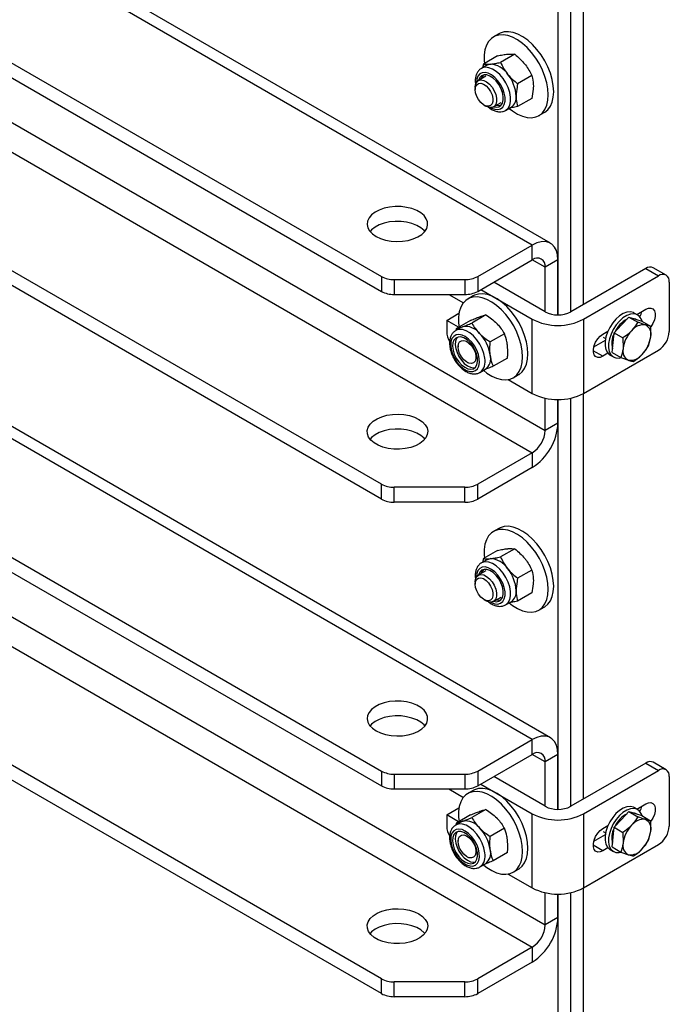
# Model space of a CAD drawing. Units: millimetres. Extents: x 8 to 201, y 4 to 288.
# Drawn here: x 164 to 171, y 98 to 108 of the extents above; entities that cross this region are included whole.
import ezdxf

# ---------------------------------------------------------------- set-up
doc = ezdxf.new("R2010")
doc.units = ezdxf.units.MM

msp = doc.modelspace()

# ---------------------------------------------------------------- linework, layer by layer
at = {"color": 7, "linetype": 'Continuous', "lineweight": 25}
for p, q in [((169.65205, 106.01381), (143.7248, 120.98129)), ((169.85203, 106.03361), (143.92478, 121.00109)), ((143.12341, 120.02221), (167.99069, 105.66663)), ((143.12341, 119.8589), (167.99069, 105.50332)), ((143.86622, 118.93992), (169.79347, 103.97244)), ((143.7248, 118.69497), (169.65205, 103.72749)), ((167.99069, 103.38032), (143.12341, 117.7359)), ((167.99069, 103.21701), (143.12341, 117.57259)), ((169.85203, 100.59), (143.92478, 115.55749)), ((169.65205, 100.5702), (143.7248, 115.53768)), ((143.12341, 114.5786), (167.99069, 100.22303)), ((143.12341, 114.4153), (167.99069, 100.05972)), ((143.86622, 113.49632), (169.79347, 98.52884)), ((143.7248, 113.25137), (169.65205, 98.28389)), ((167.99069, 97.93671), (143.12341, 112.29229)), ((167.99069, 97.77341), (143.12341, 112.12898)), ((170.21773, 105.36055), (170.21773, 109.82433)), ((169.93489, 109.7567), (169.93489, 105.24509)), ((170.07631, 105.27891), (170.07631, 109.77161)), ((169.28421, 108.33842), (169.22529, 108.3044)), ((169.26987, 108.09623), (169.11404, 108.00627)), ((169.45843, 108.11309), (169.30261, 108.02313)), ((169.15244, 107.99293), (169.09179, 107.95791)), ((169.14178, 107.87131), (169.05791, 107.82288)), ((169.64699, 107.87852), (169.49117, 107.78856)), ((169.02338, 107.74658), (169.02338, 107.72404)), ((169.64699, 107.62709), (169.49117, 107.53713)), ((169.1217, 107.55373), (169.14121, 107.54246)), ((169.22456, 107.5342), (169.30844, 107.58262)), ((169.35843, 107.49602), (169.41909, 107.53103)), ((169.72525, 107.43835), (169.78417, 107.47237)), ((169.05066, 105.66663), (169.65205, 106.01381)), ((169.65205, 105.8505), (169.65205, 106.01381)), ((169.05066, 105.50332), (169.65205, 105.8505)), ((169.79347, 105.76883), (169.65202, 105.85049)), ((169.93489, 105.85047), (169.79347, 105.76883)), ((169.93489, 105.24509), (169.93489, 105.85047)), ((169.79347, 105.27891), (169.79347, 105.76883)), ((170.90127, 105.75514), (170.07631, 105.27891)), ((170.90127, 105.75514), (171.04269, 105.6735)), ((171.12602, 105.68176), (170.98459, 105.7634)), ((167.99069, 105.66663), (167.99069, 105.50332)), ((168.13211, 105.63282), (168.90924, 105.63282)), ((168.13211, 105.63282), (168.13211, 105.46951)), ((168.90924, 105.63282), (168.90924, 105.46951)), ((169.05066, 105.66663), (169.05066, 105.50332)), ((169.79347, 105.27891), (169.22769, 105.60552)), ((170.21773, 105.19727), (171.04269, 105.6735)), ((171.16054, 105.60545), (171.16054, 105.06109)), ((168.13211, 105.46951), (168.90924, 105.46951)), ((168.73255, 105.46951), (168.89335, 105.37668)), ((169.08627, 105.52388), (169.65205, 105.19727)), ((169.00137, 105.45334), (168.94245, 105.41932)), ((168.70924, 105.18357), (168.84488, 105.26187)), ((169.14156, 105.24456), (168.98573, 105.1546)), ((170.81303, 105.24309), (170.77532, 105.26486)), ((170.8026, 105.24911), (170.90127, 105.30607)), ((168.70924, 105.18357), (168.70924, 105.06109)), ((168.84036, 105.10787), (168.70924, 105.18357)), ((168.97233, 105.18405), (168.8165, 105.0941)), ((169.65205, 104.38073), (169.65205, 105.19727)), ((170.21773, 105.19727), (170.21773, 104.38073)), ((170.5536, 105.04752), (170.63535, 105.13372)), ((170.63535, 105.13372), (170.7171, 105.21992)), ((170.7171, 105.21992), (170.8142, 105.16387)), ((170.7171, 105.21992), (170.78723, 105.19815)), ((170.78723, 105.19815), (170.85735, 105.17638)), ((170.79513, 105.1957), (170.78803, 105.19979)), ((170.85735, 105.17638), (170.95445, 105.12033)), ((170.95445, 105.12033), (170.89801, 105.1342)), ((168.8696, 105.10784), (168.80895, 105.07283)), ((168.816, 105.0769), (168.8165, 105.0941)), ((168.8696, 105.10784), (168.88428, 105.11463)), ((169.34482, 105.03708), (169.18899, 104.94712)), ((170.42986, 105.03394), (170.48609, 105.0664)), ((170.54197, 104.93956), (170.5536, 105.04752)), ((170.5536, 105.04752), (170.65069, 104.99147)), ((170.32986, 104.89452), (170.45677, 104.96779)), ((170.43391, 105.00009), (170.45985, 104.98511)), ((170.53035, 104.83159), (170.54197, 104.93956)), ((170.65069, 104.99147), (170.65275, 104.8756)), ((170.9312, 104.90439), (170.95651, 105.00446)), ((168.83482, 104.90391), (168.83482, 104.89339)), ((170.21773, 104.38073), (171.04269, 104.85696)), ((170.42986, 104.78898), (170.3238, 104.85021)), ((170.48609, 104.82144), (170.42986, 104.78898)), ((170.53035, 104.83159), (170.62744, 104.77554)), ((168.93314, 104.72308), (168.94225, 104.71781)), ((169.37884, 104.76909), (169.22302, 104.67914)), ((170.50867, 104.80297), (170.54639, 104.7812)), ((170.62744, 104.77554), (170.71125, 104.74587)), ((169.07559, 104.61093), (169.13624, 104.64595)), ((169.38785, 104.53324), (169.65205, 104.38073)), ((169.44241, 104.55327), (169.50133, 104.58729)), ((170.21773, 99.91694), (170.21773, 104.38073)), ((169.79347, 103.97244), (169.79347, 104.32801)), ((169.93489, 104.05408), (169.93489, 104.31309)), ((169.93489, 104.31309), (169.93489, 99.80148)), ((170.07631, 99.8353), (170.07631, 104.32801)), ((169.93489, 104.05408), (169.79347, 103.97244)), ((169.65205, 103.72749), (169.05066, 103.38032)), ((169.65205, 103.72749), (169.65205, 103.56418)), ((169.65205, 103.56418), (169.05066, 103.21701)), ((167.99069, 103.21701), (167.99069, 103.38032)), ((168.90924, 103.3465), (168.13211, 103.3465)), ((168.13211, 103.18319), (168.13211, 103.3465)), ((168.90924, 103.18319), (168.90924, 103.3465)), ((169.05066, 103.21701), (169.05066, 103.38032)), ((168.90924, 103.18319), (168.13211, 103.18319)), ((169.28421, 102.89481), (169.22529, 102.8608)), ((169.26987, 102.65262), (169.11404, 102.56267)), ((169.45843, 102.66948), (169.30261, 102.57953)), ((169.15244, 102.54932), (169.09179, 102.51431)), ((169.14178, 102.4277), (169.05791, 102.37928)), ((169.64699, 102.43491), (169.49117, 102.34496)), ((169.02338, 102.30297), (169.02338, 102.28044)), ((169.1217, 102.11013), (169.14121, 102.09886)), ((169.22456, 102.0906), (169.30844, 102.13902)), ((169.64699, 102.18348), (169.49117, 102.09353)), ((169.35843, 102.05241), (169.41909, 102.08743)), ((169.72525, 101.99475), (169.78417, 102.02877)), ((169.05066, 100.22303), (169.65205, 100.5702)), ((169.65205, 100.40689), (169.65205, 100.5702)), ((169.05066, 100.05972), (169.65205, 100.40689)), ((169.79347, 100.32523), (169.65202, 100.40688)), ((169.93489, 100.40687), (169.79347, 100.32523)), ((169.93489, 99.80148), (169.93489, 100.40687)), ((169.79347, 99.8353), (169.79347, 100.32523)), ((170.90127, 100.31154), (170.07631, 99.8353)), ((170.90127, 100.31154), (171.04269, 100.2299)), ((171.12602, 100.23815), (170.98459, 100.31979)), ((167.99069, 100.22303), (167.99069, 100.05972)), ((168.13211, 100.18921), (168.90924, 100.18921)), ((168.13211, 100.18921), (168.13211, 100.0259)), ((168.90924, 100.18921), (168.90924, 100.0259)), ((169.05066, 100.22303), (169.05066, 100.05972)), ((169.79347, 99.8353), (169.22769, 100.16192)), ((170.21773, 99.75366), (171.04269, 100.2299)), ((171.16054, 100.16184), (171.16054, 99.61748)), ((169.08627, 100.08028), (169.65205, 99.75366)), ((168.13211, 100.0259), (168.90924, 100.0259)), ((168.73255, 100.0259), (168.89335, 99.93308)), ((169.00137, 100.00973), (168.94245, 99.97571)), ((170.8026, 99.80551), (170.90127, 99.86247)), ((168.70924, 99.73996), (168.84488, 99.81827)), ((168.70924, 99.73996), (168.70924, 99.61748)), ((168.84036, 99.66426), (168.70924, 99.73996)), ((168.97233, 99.74044), (168.8165, 99.65049)), ((169.14156, 99.80095), (168.98573, 99.711)), ((169.65205, 98.93712), (169.65205, 99.75366)), ((170.21773, 99.75366), (170.21773, 98.93712)), ((170.63535, 99.69012), (170.7171, 99.77631)), ((170.7171, 99.77631), (170.8142, 99.72026)), ((170.7171, 99.77631), (170.78723, 99.75454)), ((170.81303, 99.79949), (170.77532, 99.82126)), ((170.78723, 99.75454), (170.85735, 99.73277)), ((170.79513, 99.75209), (170.78803, 99.75619)), ((170.85735, 99.73277), (170.95445, 99.67672)), ((168.8696, 99.66424), (168.80895, 99.62922)), ((168.816, 99.63329), (168.8165, 99.65049)), ((168.8696, 99.66424), (168.88428, 99.67102)), ((170.42986, 99.59033), (170.48609, 99.62279)), ((170.5536, 99.60392), (170.63535, 99.69012)), ((170.95445, 99.67672), (170.89801, 99.69059)), ((169.34482, 99.59347), (169.18899, 99.50352)), ((170.32986, 99.45092), (170.45677, 99.52419)), ((170.43391, 99.55648), (170.45985, 99.5415)), ((170.54197, 99.49595), (170.5536, 99.60392)), ((170.5536, 99.60392), (170.65069, 99.54787)), ((170.65069, 99.54787), (170.65275, 99.432)), ((170.9312, 99.46078), (170.95651, 99.56085)), ((168.83482, 99.4603), (168.83482, 99.44978)), ((170.21773, 98.93712), (171.04269, 99.41336)), ((170.42986, 99.34537), (170.3238, 99.4066)), ((170.53035, 99.38798), (170.54197, 99.49595)), ((169.37884, 99.32549), (169.22302, 99.23553)), ((170.48609, 99.37783), (170.42986, 99.34537)), ((170.50867, 99.35937), (170.54639, 99.3376)), ((170.53035, 99.38798), (170.62744, 99.33193)), ((170.62744, 99.33193), (170.71125, 99.30226)), ((168.93314, 99.27947), (168.94225, 99.27421)), ((169.07559, 99.16733), (169.13624, 99.20234)), ((169.38785, 99.08964), (169.65205, 98.93712)), ((169.44241, 99.10966), (169.50133, 99.14368)), ((169.79347, 98.52884), (169.79347, 98.8844)), ((169.93489, 98.61048), (169.93489, 98.86949)), ((169.93489, 98.86949), (169.93489, 94.47334)), ((170.07631, 97.14069), (170.07631, 98.8844)), ((170.21773, 97.05905), (170.21773, 98.93712)), ((169.93489, 98.61048), (169.79347, 98.52884)), ((169.65205, 98.28389), (169.05066, 97.93671)), ((169.65205, 98.28389), (169.65205, 98.12058)), ((169.65205, 98.12058), (169.05066, 97.77341)), ((167.99069, 97.77341), (167.99069, 97.93671)), ((168.90924, 97.9029), (168.13211, 97.9029)), ((168.13211, 97.73959), (168.13211, 97.9029)), ((168.90924, 97.73959), (168.90924, 97.9029)), ((169.05066, 97.77341), (169.05066, 97.93671)), ((168.90924, 97.73959), (168.13211, 97.73959))]:
    msp.add_line(p, q, dxfattribs=at)
at = {"color": 7, "linetype": 'Continuous', "lineweight": 25, "flags": 128}
for points in [[(169.82882, 107.66728), (169.82468, 107.73199), (169.81235, 107.79997), (169.79211, 107.86963), (169.76445, 107.93932), (169.73001, 108.00743), (169.6896, 108.07234), (169.64417, 108.13255), (169.59478, 108.18663), (169.54258, 108.23332), (169.48881, 108.27153), (169.43472, 108.30036), (169.38158, 108.31914), (169.33064, 108.32742), (169.28309, 108.32501), (169.24004, 108.31197), (169.20251, 108.2886), (169.17137, 108.25545), (169.14735, 108.2133), (169.13102, 108.16314), (169.12275, 108.10613), (169.12275, 108.04363), (169.12559, 108.01294)], [(169.88775, 107.70129), (169.8836, 107.76601), (169.87127, 107.83399), (169.85104, 107.90364), (169.82338, 107.97334), (169.78894, 108.04144), (169.74853, 108.10636), (169.70309, 108.16656), (169.6537, 108.22065), (169.60151, 108.26734), (169.54774, 108.30555), (169.49365, 108.33438), (169.44051, 108.35315), (169.38957, 108.36144), (169.34201, 108.35903), (169.29897, 108.34599), (169.28421, 108.33842)], [(169.36093, 107.49752), (169.36201, 107.49819), (169.38668, 107.52143), (169.4038, 107.55428), (169.41257, 107.59521), (169.41257, 107.64229), (169.4038, 107.69333), (169.38668, 107.74595), (169.36201, 107.79768), (169.33093, 107.8461), (169.2949, 107.88895), (169.25562, 107.92423), (169.2149, 107.95028), (169.17466, 107.96589), (169.13679, 107.97033), (169.10304, 107.96339), (169.09147, 107.95773)], [(169.15244, 107.99293), (169.17098, 108.00099), (169.19148, 108.00498)], [(169.19535, 107.52641), (169.20398, 107.52173), (169.24017, 107.50821), (169.2739, 107.50554), (169.30337, 107.51386), (169.32699, 107.53273), (169.34348, 107.56112), (169.35195, 107.59752), (169.35195, 107.63994), (169.34348, 107.68611), (169.32699, 107.73355), (169.30337, 107.77968), (169.2739, 107.82203), (169.24017, 107.85831), (169.20398, 107.88656), (169.16731, 107.90527), (169.13211, 107.91342), (169.10029, 107.91057), (169.07357, 107.89689), (169.05338, 107.87309), (169.04081, 107.84048), (169.03655, 107.8008), (169.03655, 107.8008)], [(169.22726, 107.53576), (169.25356, 107.53128), (169.28278, 107.53582), (169.30647, 107.55128), (169.32314, 107.57667), (169.33175, 107.61041), (169.33175, 107.65037), (169.32314, 107.69404), (169.30647, 107.73869), (169.28278, 107.78149), (169.25356, 107.81977), (169.22065, 107.85112), (169.18611, 107.87357), (169.15212, 107.8857), (169.12081, 107.88676), (169.09415, 107.87668), (169.07381, 107.8561), (169.06107, 107.8263), (169.06061, 107.82445)], [(169.02338, 107.74658), (169.02775, 107.78077), (169.04054, 107.80738), (169.06079, 107.82444), (169.08701, 107.83068), (169.11725, 107.82563), (169.14927, 107.80967), (169.1807, 107.78399), (169.20919, 107.75049), (169.23265, 107.71165), (169.24933, 107.67036), (169.25799, 107.62967), (169.25799, 107.59261), (169.24933, 107.56192), (169.23265, 107.53988), (169.20919, 107.52813), (169.1807, 107.52753), (169.14927, 107.53813), (169.14121, 107.54246)], [(169.02338, 107.72404), (169.02775, 107.75499), (169.04047, 107.77815), (169.0604, 107.79145), (169.08579, 107.79372), (169.11437, 107.78475), (169.1436, 107.76535), (169.17088, 107.73723), (169.1938, 107.7029), (169.21031, 107.6654), (169.21895, 107.62807), (169.21895, 107.59422), (169.21031, 107.56686), (169.1938, 107.54843), (169.17088, 107.54055), (169.1436, 107.54394), (169.11437, 107.55828), (169.08579, 107.58231), (169.0604, 107.61389), (169.04047, 107.65021), (169.02775, 107.68805), (169.02338, 107.72404)], [(169.39754, 107.51797), (169.43472, 107.48921), (169.48881, 107.45559), (169.54258, 107.43172), (169.59478, 107.41815), (169.64417, 107.4152), (169.6896, 107.42295), (169.73001, 107.44121), (169.76445, 107.46955), (169.79211, 107.50731), (169.81235, 107.5536), (169.82468, 107.60735), (169.82882, 107.66728)], [(169.78417, 107.47237), (169.78894, 107.47523), (169.82338, 107.50357), (169.85104, 107.54133), (169.87127, 107.58762), (169.8836, 107.64136), (169.88775, 107.70129)], [(169.25759, 107.55327), (169.28389, 107.54878), (169.30637, 107.55118)], [(167.93142, 106.10905), (167.98029, 106.08576), (168.0359, 106.06823), (168.09627, 106.05709), (168.15919, 106.05275), (168.2224, 106.05536), (168.28361, 106.06483), (168.34061, 106.08081), (168.39134, 106.10273), (168.43397, 106.1298), (168.46695, 106.16104), (168.4891, 106.19532), (168.49961, 106.23139), (168.4981, 106.26797), (168.48463, 106.30371), (168.45968, 106.33734), (168.42416, 106.36764), (168.37935, 106.39351), (168.32687, 106.41401), (168.26862, 106.42841), (168.20669, 106.43619), (168.14334, 106.43706), (168.08085, 106.43099), (168.02147, 106.41821), (167.96736, 106.39917), (167.92047, 106.37456), (167.88249, 106.34528), (167.8548, 106.31237), (167.8384, 106.27703), (167.83388, 106.24054), (167.84141, 106.20422), (167.8607, 106.16937), (167.89107, 106.13726), (167.93142, 106.10905)], [(168.46896, 106.16347), (168.45968, 106.17404), (168.42416, 106.20433), (168.37935, 106.2302), (168.32687, 106.25071), (168.26862, 106.26511), (168.20669, 106.27288), (168.14334, 106.27375), (168.08085, 106.26769), (168.02147, 106.2549), (167.96736, 106.23586), (167.92047, 106.21125), (167.88249, 106.18197), (167.86529, 106.16347)], [(169.93489, 105.85047), (169.93059, 105.90471), (169.91783, 105.95233), (169.89699, 105.9919), (169.86872, 106.02222), (169.83385, 106.04235), (169.79347, 106.05169), (169.74878, 106.04996), (169.70116, 106.0372), (169.65205, 106.01381)], [(169.60491, 104.81621), (169.60076, 104.88092), (169.58843, 104.9489), (169.56819, 105.01856), (169.54053, 105.08826), (169.50609, 105.15636), (169.46568, 105.22127), (169.42025, 105.28148), (169.37086, 105.33556), (169.31867, 105.38225), (169.26489, 105.42046), (169.21081, 105.4493), (169.15767, 105.46807), (169.10672, 105.47635), (169.05917, 105.47394), (169.01612, 105.4609), (169.00137, 105.45334)], [(169.54598, 104.78219), (169.54184, 104.84691), (169.5295, 104.91489), (169.50927, 104.98454), (169.48161, 105.05424), (169.44717, 105.12234), (169.40676, 105.18726), (169.36133, 105.24746), (169.31193, 105.30154), (169.25974, 105.34824), (169.20597, 105.38645), (169.15188, 105.41528), (169.09874, 105.43405), (169.0478, 105.44233), (169.00025, 105.43993), (168.9572, 105.42688), (168.91966, 105.40352), (168.88852, 105.37037), (168.8645, 105.32822), (168.84817, 105.27805), (168.83991, 105.22105), (168.83991, 105.15854), (168.84509, 105.1106)], [(170.77532, 105.26486), (170.76564, 105.26969), (170.73215, 105.27721), (170.69444, 105.27335), (170.65427, 105.25829), (170.61354, 105.23274), (170.57413, 105.19789)], [(170.8618, 105.17381), (170.8517, 105.20069), (170.83107, 105.22938), (170.80335, 105.24792), (170.76986, 105.25544), (170.73215, 105.25157), (170.69199, 105.23652), (170.65125, 105.21097), (170.61184, 105.17612)], [(170.90127, 105.30607), (170.93115, 105.31836), (170.95861, 105.31973), (170.98143, 105.31008), (170.99775, 105.29017), (171.00625, 105.26163), (171.00625, 105.22677), (170.99775, 105.18841), (170.98143, 105.14966), (170.95861, 105.11366), (170.95577, 105.10998)], [(170.57413, 105.19789), (170.5379, 105.15538), (170.50653, 105.10719), (170.4815, 105.05557), (170.46398, 105.00294), (170.45477, 104.95176), (170.45433, 104.90442), (170.46265, 104.86313), (170.47937, 104.82983), (170.50368, 104.80608), (170.50867, 104.80297)], [(170.61184, 105.17612), (170.57561, 105.13361), (170.54425, 105.08542), (170.51922, 105.0338), (170.50169, 104.98117), (170.49249, 104.92999), (170.49204, 104.88265), (170.50037, 104.84136), (170.51708, 104.80806), (170.5414, 104.78431), (170.57218, 104.7712), (170.60799, 104.76937), (170.6347, 104.77471)], [(170.74926, 105.20993), (170.77308, 105.20631), (170.78803, 105.19979)], [(169.06823, 104.76271), (169.05832, 104.80928), (169.04051, 104.85667), (169.01577, 104.90232), (168.98543, 104.94377), (168.95114, 104.97877), (168.91473, 105.00546), (168.87817, 105.02238), (168.84343, 105.02863), (168.81238, 105.02387), (168.7867, 105.00835), (168.76777, 104.98292), (168.75662, 104.94893), (168.75384, 104.90823), (168.75958, 104.86301), (168.77353, 104.81571), (168.79495, 104.76888), (168.82268, 104.72503), (168.85521, 104.68654), (168.89081, 104.65549), (168.92754, 104.63353), (168.96343, 104.62187), (168.99655, 104.62112), (169.02511, 104.63133), (169.04756, 104.65195), (169.06271, 104.68186), (169.06972, 104.71945), (169.06823, 104.76271)], [(169.12851, 104.76839), (169.11782, 104.82), (169.09892, 104.87263), (169.0727, 104.92383), (169.04038, 104.97119), (169.00347, 105.01251), (168.9637, 105.04584), (168.92292, 105.06964), (168.88306, 105.08279), (168.84595, 105.08468), (168.81336, 105.07521), (168.8078, 105.07216)], [(170.42986, 104.78898), (170.39998, 104.77669), (170.37252, 104.77532), (170.3497, 104.78497), (170.33338, 104.80488), (170.32488, 104.83342), (170.32488, 104.86828), (170.33338, 104.90664), (170.3497, 104.94539), (170.37252, 104.98139), (170.39998, 105.01173), (170.42986, 105.03394)], [(169.0483, 104.77057), (169.03865, 104.81452), (169.02104, 104.85908), (168.99657, 104.90147), (168.96679, 104.93901), (168.93356, 104.96935), (168.89897, 104.99058), (168.8652, 105.00136), (168.83436, 105.00103), (168.8084, 104.98959), (168.78894, 104.96777), (168.77722, 104.93695), (168.77395, 104.89905), (168.77936, 104.85646), (168.7931, 104.81185), (168.81431, 104.76803), (168.84165, 104.72775), (168.8734, 104.69354), (168.90758, 104.66755), (168.94204, 104.65141), (168.9746, 104.64615), (169.00322, 104.65208), (169.02611, 104.66884), (169.04183, 104.69537), (169.04938, 104.73), (169.0483, 104.77057)], [(168.83068, 105.00016), (168.81927, 104.98528), (168.80754, 104.95446), (168.80428, 104.91656), (168.80969, 104.87396), (168.82343, 104.82935), (168.84463, 104.78553), (168.87197, 104.74525), (168.90373, 104.71104), (168.93791, 104.68506), (168.97236, 104.66892), (169.00492, 104.66365), (169.02353, 104.66609)], [(168.83482, 104.89339), (168.83919, 104.92434), (168.85191, 104.94749), (168.87184, 104.96079), (168.89723, 104.96306), (168.92581, 104.9541), (168.95504, 104.93469), (168.98232, 104.90658), (169.00524, 104.87224), (169.02175, 104.83474), (169.03039, 104.79741), (169.03039, 104.76356), (169.02175, 104.7362), (169.00524, 104.71777), (168.98232, 104.7099), (168.95504, 104.71328), (168.92581, 104.72763), (168.89723, 104.75165), (168.87184, 104.78323), (168.85191, 104.81956), (168.83919, 104.85739), (168.83482, 104.89339)], [(169.50133, 104.58729), (169.50609, 104.59014), (169.54053, 104.61848), (169.56819, 104.65624), (169.58843, 104.70254), (169.60076, 104.75628), (169.60491, 104.81621)], [(169.11697, 104.63099), (169.15188, 104.60412), (169.20597, 104.57051), (169.25974, 104.54663), (169.31193, 104.53306), (169.36133, 104.53012), (169.40676, 104.53787), (169.44717, 104.55613), (169.48161, 104.58447), (169.50927, 104.62223), (169.5295, 104.66852), (169.54184, 104.72226), (169.54598, 104.78219)], [(168.40282, 104.09488), (168.44317, 104.06667), (168.47354, 104.03456), (168.49284, 103.99971), (168.50036, 103.96339), (168.49584, 103.9269), (168.47944, 103.89156), (168.45175, 103.85865), (168.41377, 103.82937), (168.36688, 103.80476), (168.31277, 103.78572), (168.25339, 103.77294), (168.1909, 103.76687), (168.12755, 103.76774), (168.06563, 103.77552), (168.00737, 103.78992), (167.95489, 103.81042), (167.91008, 103.83629), (167.87456, 103.86659), (167.84962, 103.90022), (167.83615, 103.93596), (167.83464, 103.97254), (167.84515, 104.00861), (167.86729, 104.04289), (167.90027, 104.07413), (167.9429, 104.1012), (167.99363, 104.12312), (168.05063, 104.1391), (168.11184, 104.14857), (168.17505, 104.15118), (168.23798, 104.14684), (168.29834, 104.1357), (168.35396, 104.11817), (168.40282, 104.09488)], [(168.46896, 103.87715), (168.45968, 103.88772), (168.42416, 103.91802), (168.37935, 103.94389), (168.32687, 103.96439), (168.26862, 103.97879), (168.20669, 103.98657), (168.14334, 103.98744), (168.08085, 103.98137), (168.02147, 103.96859), (167.96736, 103.94955), (167.92047, 103.92494), (167.88249, 103.89565), (167.86529, 103.87715)], [(169.82882, 102.22367), (169.82468, 102.28839), (169.81235, 102.35637), (169.79211, 102.42602), (169.76445, 102.49572), (169.73001, 102.56382), (169.6896, 102.62874), (169.64417, 102.68894), (169.59478, 102.74302), (169.54258, 102.78972), (169.48881, 102.82793), (169.43472, 102.85676), (169.38158, 102.87553), (169.33064, 102.88381), (169.28309, 102.8814), (169.24004, 102.86836), (169.20251, 102.84499), (169.17137, 102.81185), (169.14735, 102.7697), (169.13102, 102.71953), (169.12275, 102.66253), (169.12275, 102.60002), (169.12559, 102.56933)], [(169.88775, 102.25769), (169.8836, 102.3224), (169.87127, 102.39038), (169.85104, 102.46004), (169.82338, 102.52973), (169.78894, 102.59784), (169.74853, 102.66275), (169.70309, 102.72296), (169.6537, 102.77704), (169.60151, 102.82373), (169.54774, 102.86194), (169.49365, 102.89077), (169.44051, 102.90955), (169.38957, 102.91783), (169.34201, 102.91542), (169.29897, 102.90238), (169.28421, 102.89481)], [(169.15244, 102.54932), (169.17098, 102.55739), (169.19148, 102.56137)], [(169.19535, 102.0828), (169.20398, 102.07813), (169.24017, 102.06461), (169.2739, 102.06194), (169.30337, 102.07026), (169.32699, 102.08912), (169.34348, 102.11752), (169.35195, 102.15391), (169.35195, 102.19634), (169.34348, 102.24251), (169.32699, 102.28994), (169.30337, 102.33607), (169.2739, 102.37842), (169.24017, 102.4147), (169.20398, 102.44296), (169.16731, 102.46166), (169.13211, 102.46981), (169.10029, 102.46697), (169.07357, 102.45328), (169.05338, 102.42949), (169.04081, 102.39688), (169.03655, 102.3572), (169.03655, 102.3572)], [(169.22726, 102.09216), (169.25356, 102.08767), (169.28278, 102.09222), (169.30647, 102.10767), (169.32314, 102.13307), (169.33175, 102.1668), (169.33175, 102.20676), (169.32314, 102.25044), (169.30647, 102.29508), (169.28278, 102.33789), (169.25356, 102.37617), (169.22065, 102.40751), (169.18611, 102.42996), (169.15212, 102.4421), (169.12081, 102.44316), (169.09415, 102.43308), (169.07381, 102.41249), (169.06107, 102.38269), (169.06061, 102.38084)], [(169.36093, 102.05391), (169.36201, 102.05459), (169.38668, 102.07783), (169.4038, 102.11068), (169.41257, 102.1516), (169.41257, 102.19869), (169.4038, 102.24973), (169.38668, 102.30235), (169.36201, 102.35407), (169.33093, 102.4025), (169.2949, 102.44535), (169.25562, 102.48062), (169.2149, 102.50668), (169.17466, 102.52229), (169.13679, 102.52673), (169.10304, 102.51979), (169.09147, 102.51412)], [(169.02338, 102.30297), (169.02775, 102.33717), (169.04054, 102.36378), (169.06079, 102.38083), (169.08701, 102.38707), (169.11725, 102.38202), (169.14927, 102.36607), (169.1807, 102.34039), (169.20919, 102.30689), (169.23265, 102.26805), (169.24933, 102.22675), (169.25799, 102.18607), (169.25799, 102.14901), (169.24933, 102.11832), (169.23265, 102.09628), (169.20919, 102.08452), (169.1807, 102.08392), (169.14927, 102.09452), (169.14121, 102.09886)], [(169.02338, 102.28044), (169.02775, 102.31139), (169.04047, 102.33454), (169.0604, 102.34784), (169.08579, 102.35011), (169.11437, 102.34115), (169.1436, 102.32175), (169.17088, 102.29363), (169.1938, 102.25929), (169.21031, 102.22179), (169.21895, 102.18446), (169.21895, 102.15061), (169.21031, 102.12326), (169.1938, 102.10482), (169.17088, 102.09695), (169.1436, 102.10033), (169.11437, 102.11468), (169.08579, 102.13871), (169.0604, 102.17029), (169.04047, 102.20661), (169.02775, 102.24445), (169.02338, 102.28044)], [(169.39754, 102.07436), (169.43472, 102.0456), (169.48881, 102.01198), (169.54258, 101.98811), (169.59478, 101.97454), (169.64417, 101.9716), (169.6896, 101.97935), (169.73001, 101.99761), (169.76445, 102.02595), (169.79211, 102.06371), (169.81235, 102.11), (169.82468, 102.16374), (169.82882, 102.22367)], [(169.78417, 102.02877), (169.78894, 102.03162), (169.82338, 102.05996), (169.85104, 102.09772), (169.87127, 102.14402), (169.8836, 102.19776), (169.88775, 102.25769)], [(169.25759, 102.10966), (169.28389, 102.10518), (169.30637, 102.10757)], [(167.93142, 100.66545), (167.98029, 100.64216), (168.0359, 100.62462), (168.09627, 100.61349), (168.15919, 100.60914), (168.2224, 100.61175), (168.28361, 100.62122), (168.34061, 100.63721), (168.39134, 100.65913), (168.43397, 100.6862), (168.46695, 100.71744), (168.4891, 100.75171), (168.49961, 100.78779), (168.4981, 100.82436), (168.48463, 100.86011), (168.45968, 100.89374), (168.42416, 100.92403), (168.37935, 100.9499), (168.32687, 100.97041), (168.26862, 100.98481), (168.20669, 100.99259), (168.14334, 100.99346), (168.08085, 100.98739), (168.02147, 100.9746), (167.96736, 100.95556), (167.92047, 100.93096), (167.88249, 100.90167), (167.8548, 100.86876), (167.8384, 100.83343), (167.83388, 100.79694), (167.84141, 100.76061), (167.8607, 100.72577), (167.89107, 100.69366), (167.93142, 100.66545)], [(168.46896, 100.71986), (168.45968, 100.73043), (168.42416, 100.76073), (168.37935, 100.78659), (168.32687, 100.8071), (168.26862, 100.8215), (168.20669, 100.82928), (168.14334, 100.83015), (168.08085, 100.82408), (168.02147, 100.8113), (167.96736, 100.79226), (167.92047, 100.76765), (167.88249, 100.73836), (167.86529, 100.71986)], [(169.93489, 100.40687), (169.93059, 100.4611), (169.91783, 100.50873), (169.89699, 100.5483), (169.86872, 100.57861), (169.83385, 100.59874), (169.79347, 100.60808), (169.74878, 100.60635), (169.70116, 100.59359), (169.65205, 100.5702)], [(169.54598, 99.33859), (169.54184, 99.4033), (169.5295, 99.47128), (169.50927, 99.54094), (169.48161, 99.61063), (169.44717, 99.67874), (169.40676, 99.74365), (169.36133, 99.80386), (169.31193, 99.85794), (169.25974, 99.90463), (169.20597, 99.94284), (169.15188, 99.97167), (169.09874, 99.99045), (169.0478, 99.99873), (169.00025, 99.99632), (168.9572, 99.98328), (168.91966, 99.95991), (168.88852, 99.92676), (168.8645, 99.88461), (168.84817, 99.83445), (168.83991, 99.77744), (168.83991, 99.71494), (168.84509, 99.66699)], [(169.60491, 99.3726), (169.60076, 99.43732), (169.58843, 99.5053), (169.56819, 99.57495), (169.54053, 99.64465), (169.50609, 99.71275), (169.46568, 99.77767), (169.42025, 99.83787), (169.37086, 99.89196), (169.31867, 99.93865), (169.26489, 99.97686), (169.21081, 100.00569), (169.15767, 100.02447), (169.10672, 100.03275), (169.05917, 100.03034), (169.01612, 100.0173), (169.00137, 100.00973)], [(170.77532, 99.82126), (170.76564, 99.82609), (170.73215, 99.8336), (170.69444, 99.82974), (170.65427, 99.81468), (170.61354, 99.78913), (170.57413, 99.75429)], [(170.90127, 99.86247), (170.93115, 99.87476), (170.95861, 99.87613), (170.98143, 99.86647), (170.99775, 99.84657), (171.00625, 99.81803), (171.00625, 99.78316), (170.99775, 99.7448), (170.98143, 99.70605), (170.95861, 99.67005), (170.95577, 99.66637)], [(170.57413, 99.75429), (170.5379, 99.71178), (170.50653, 99.66358), (170.4815, 99.61197), (170.46398, 99.55934), (170.45477, 99.50815), (170.45433, 99.46081), (170.46265, 99.41953), (170.47937, 99.38623), (170.50368, 99.36247), (170.50867, 99.35937)], [(170.61184, 99.73252), (170.57561, 99.69001), (170.54425, 99.64181), (170.51922, 99.5902), (170.50169, 99.53756), (170.49249, 99.48638), (170.49204, 99.43904), (170.50037, 99.39776), (170.51708, 99.36446), (170.5414, 99.3407), (170.57218, 99.3276), (170.60799, 99.32576), (170.6347, 99.33111)], [(170.8618, 99.7302), (170.8517, 99.75708), (170.83107, 99.78578), (170.80335, 99.80432), (170.76986, 99.81183), (170.73215, 99.80797), (170.69199, 99.79291), (170.65125, 99.76736), (170.61184, 99.73252)], [(170.74926, 99.76633), (170.77308, 99.76271), (170.78803, 99.75619)], [(169.12851, 99.32479), (169.11782, 99.3764), (169.09892, 99.42903), (169.0727, 99.48022), (169.04038, 99.52758), (169.00347, 99.5689), (168.9637, 99.60224), (168.92292, 99.62604), (168.88306, 99.63919), (168.84595, 99.64107), (168.81336, 99.63161), (168.8078, 99.62855)], [(169.06823, 99.3191), (169.05832, 99.36568), (169.04051, 99.41307), (169.01577, 99.45871), (168.98543, 99.50016), (168.95114, 99.53517), (168.91473, 99.56186), (168.87817, 99.57878), (168.84343, 99.58503), (168.81238, 99.58026), (168.7867, 99.56475), (168.76777, 99.53931), (168.75662, 99.50533), (168.75384, 99.46463), (168.75958, 99.41941), (168.77353, 99.37211), (168.79495, 99.32527), (168.82268, 99.28143), (168.85521, 99.24294), (168.89081, 99.21188), (168.92754, 99.18993), (168.96343, 99.17826), (168.99655, 99.17752), (169.02511, 99.18773), (169.04756, 99.20834), (169.06271, 99.23825), (169.06972, 99.27585), (169.06823, 99.3191)], [(169.0483, 99.32697), (169.03865, 99.37091), (169.02104, 99.41548), (168.99657, 99.45786), (168.96679, 99.4954), (168.93356, 99.52574), (168.89897, 99.54697), (168.8652, 99.55776), (168.83436, 99.55742), (168.8084, 99.54599), (168.78894, 99.52417), (168.77722, 99.49334), (168.77395, 99.45544), (168.77936, 99.41285), (168.7931, 99.36824), (168.81431, 99.32442), (168.84165, 99.28414), (168.8734, 99.24993), (168.90758, 99.22394), (168.94204, 99.20781), (168.9746, 99.20254), (169.00322, 99.20847), (169.02611, 99.22523), (169.04183, 99.25176), (169.04938, 99.2864), (169.0483, 99.32697)], [(168.83068, 99.55656), (168.81927, 99.54168), (168.80754, 99.51085), (168.80428, 99.47295), (168.80969, 99.43036), (168.82343, 99.38575), (168.84463, 99.34193), (168.87197, 99.30165), (168.90373, 99.26744), (168.93791, 99.24145), (168.97236, 99.22532), (169.00492, 99.22005), (169.02353, 99.22249)], [(168.83482, 99.44978), (168.83919, 99.48073), (168.85191, 99.50388), (168.87184, 99.51719), (168.89723, 99.51946), (168.92581, 99.51049), (168.95504, 99.49109), (168.98232, 99.46297), (169.00524, 99.42864), (169.02175, 99.39114), (169.03039, 99.3538), (169.03039, 99.31996), (169.02175, 99.2926), (169.00524, 99.27416), (168.98232, 99.26629), (168.95504, 99.26968), (168.92581, 99.28402), (168.89723, 99.30805), (168.87184, 99.33963), (168.85191, 99.37595), (168.83919, 99.41379), (168.83482, 99.44978)], [(170.42986, 99.34537), (170.39998, 99.33308), (170.37252, 99.33171), (170.3497, 99.34137), (170.33338, 99.36127), (170.32488, 99.38981), (170.32488, 99.42467), (170.33338, 99.46303), (170.3497, 99.50178), (170.37252, 99.53779), (170.39998, 99.56812), (170.42986, 99.59033)], [(169.11697, 99.18739), (169.15188, 99.16052), (169.20597, 99.1269), (169.25974, 99.10303), (169.31193, 99.08946), (169.36133, 99.08651), (169.40676, 99.09426), (169.44717, 99.11252), (169.48161, 99.14086), (169.50927, 99.17862), (169.5295, 99.22492), (169.54184, 99.27866), (169.54598, 99.33859)], [(169.50133, 99.14368), (169.50609, 99.14654), (169.54053, 99.17488), (169.56819, 99.21264), (169.58843, 99.25893), (169.60076, 99.31267), (169.60491, 99.3726)], [(168.40282, 98.65127), (168.44317, 98.62306), (168.47354, 98.59095), (168.49284, 98.55611), (168.50036, 98.51978), (168.49584, 98.48329), (168.47944, 98.44796), (168.45175, 98.41505), (168.41377, 98.38576), (168.36688, 98.36116), (168.31277, 98.34211), (168.25339, 98.32933), (168.1909, 98.32326), (168.12755, 98.32413), (168.06563, 98.33191), (168.00737, 98.34631), (167.95489, 98.36682), (167.91008, 98.39268), (167.87456, 98.42298), (167.84962, 98.45661), (167.83615, 98.49236), (167.83464, 98.52893), (167.84515, 98.56501), (167.86729, 98.59928), (167.90027, 98.63052), (167.9429, 98.65759), (167.99363, 98.67951), (168.05063, 98.6955), (168.11184, 98.70497), (168.17505, 98.70758), (168.23798, 98.70323), (168.29834, 98.6921), (168.35396, 98.67456), (168.40282, 98.65127)], [(168.46896, 98.43355), (168.45968, 98.44412), (168.42416, 98.47441), (168.37935, 98.50028), (168.32687, 98.52079), (168.26862, 98.53519), (168.20669, 98.54296), (168.14334, 98.54383), (168.08085, 98.53777), (168.02147, 98.52498), (167.96736, 98.50594), (167.92047, 98.48133), (167.88249, 98.45205), (167.86529, 98.43355)]]:
    msp.add_lwpolyline(points, dxfattribs=at)
at = {"color": 7, "linetype": 'Continuous', "lineweight": 25}
for centre, radius, start, end in [((169.17692, 107.76201), 0.2434, 33.434915, 86.570462), ((169.18201, 107.82198), 0.09324, 137.271252, 167.629945), ((169.06546, 107.63428), 0.40931, 2.639287, 39.772072), ((169.34794, 107.63677), 0.12744, 303.936727, 7.375453), ((169.70725, 105.78282), 0.08734, 350.785963, 129.203285), ((170.95009, 105.687), 0.08383, 65.692881, 125.617577), ((171.08869, 105.6171), 0.07278, 350.785963, 129.203285), ((168.12635, 105.92134), 0.28858, 241.959761, 271.144097), ((168.915, 105.92134), 0.28858, 268.855903, 298.040239), ((168.12635, 105.75803), 0.28858, 241.959761, 271.144097), ((168.915, 105.75803), 0.28858, 268.855903, 298.040239), ((169.93489, 105.55185), 0.3074, 242.609672, 297.390328), ((170.62379, 105.34489), 0.24425, 330.360852, 345.121134), ((169.93489, 105.74015), 0.61215, 242.480539, 297.519461), ((170.83575, 104.92946), 0.30227, 117.610274, 155.422586), ((170.87701, 104.97245), 0.1631, 82.605777, 143.367508), ((170.84918, 105.03412), 0.11135, 344.551646, 63.991446), ((168.9488, 105.06918), 0.2397, 181.935519, 210.572455), ((168.91672, 104.9241), 0.19327, 37.270699, 99.663943), ((168.76093, 104.73816), 0.43318, 8.662997, 44.381505), ((170.76476, 104.93058), 0.23758, 153.308649, 194.400863), ((170.99947, 104.8284), 0.34991, 136.386092, 172.247255), ((170.90467, 105.07273), 0.25613, 302.605478, 357.394522), ((170.60979, 105.05166), 0.34991, 316.386092, 352.247255), ((170.76008, 104.84594), 0.11135, 164.551646, 243.991446), ((170.73224, 104.90761), 0.1631, 262.605777, 323.367508), ((168.98328, 104.72969), 0.1503, 307.559362, 14.923449), ((169.04586, 104.76395), 0.14864, 307.450961, 15.394058), ((169.93489, 104.92361), 0.61215, 242.480539, 297.519461), ((169.3234, 104.08053), 0.61206, 302.476398, 357.523602), ((169.48642, 103.98641), 0.30736, 302.605478, 357.394522), ((168.12635, 103.63503), 0.28858, 241.959761, 271.144097), ((168.915, 103.63503), 0.28858, 268.855903, 298.040239), ((168.12635, 103.47172), 0.28858, 241.959761, 271.144097), ((168.915, 103.47172), 0.28858, 268.855903, 298.040239), ((169.17692, 102.31841), 0.2434, 33.434915, 86.570462), ((169.18201, 102.37837), 0.09324, 137.271252, 167.629945), ((169.06546, 102.19067), 0.40931, 2.639287, 39.772072), ((169.34794, 102.19316), 0.12744, 303.936727, 7.375453), ((169.70725, 100.33921), 0.08734, 350.785963, 129.203285), ((170.95009, 100.24339), 0.08383, 65.692881, 125.617577), ((168.12635, 100.47773), 0.28858, 241.959761, 271.144097), ((168.915, 100.47773), 0.28858, 268.855903, 298.040239), ((171.08869, 100.1735), 0.07278, 350.785963, 129.203285), ((168.12635, 100.31443), 0.28858, 241.959761, 271.144097), ((168.915, 100.31443), 0.28858, 268.855903, 298.040239), ((169.93489, 100.10824), 0.3074, 242.609672, 297.390328), ((170.62379, 99.90128), 0.24425, 330.360852, 345.121134), ((169.93489, 100.29655), 0.61215, 242.480539, 297.519461), ((170.83575, 99.48586), 0.30227, 117.610274, 155.422586), ((168.9488, 99.62558), 0.2397, 181.935519, 210.572455), ((168.91672, 99.48049), 0.19327, 37.270699, 99.663943), ((170.99947, 99.3848), 0.34991, 136.386092, 172.247255), ((170.87701, 99.52884), 0.1631, 82.605777, 143.367508), ((170.84918, 99.59051), 0.11135, 344.551646, 63.991446), ((170.90467, 99.62913), 0.25613, 302.605478, 357.394522), ((168.76093, 99.29456), 0.43318, 8.662997, 44.381505), ((170.76476, 99.48698), 0.23758, 153.308649, 194.400863), ((170.60979, 99.60805), 0.34991, 316.386092, 352.247255), ((170.76008, 99.40234), 0.11135, 164.551646, 243.991446), ((168.98328, 99.28608), 0.1503, 307.559362, 14.923449), ((169.04586, 99.32035), 0.14864, 307.450961, 15.394058), ((170.73224, 99.46401), 0.1631, 262.605777, 323.367508), ((169.93489, 99.48001), 0.61215, 242.480539, 297.519461), ((169.3234, 98.63692), 0.61206, 302.476398, 357.523602), ((169.48642, 98.54281), 0.30736, 302.605478, 357.394522), ((168.12635, 98.19142), 0.28858, 241.959761, 271.144097), ((168.915, 98.19142), 0.28858, 268.855903, 298.040239), ((168.12635, 98.02811), 0.28858, 241.959761, 271.144097), ((168.915, 98.02811), 0.28858, 268.855903, 298.040239)]:
    msp.add_arc(centre, radius, start, end, dxfattribs=at)
for points, knots in [([(169.26987, 108.09623), (169.28988, 108.10031), (169.33029, 108.10856), (169.36399, 108.11243), (169.38099, 108.11438)], [0, 0, 0, 0, 0.49545796, 1, 1, 1, 1]), ([(169.38099, 108.11438), (169.3832, 108.11457), (169.39997, 108.11599), (169.4282, 108.11672), (169.44829, 108.1143), (169.45843, 108.11309)], [0, 0, 0, 0, 0.07008577, 0.53078223, 1, 1, 1, 1]), ([(169.45843, 108.11309), (169.47845, 108.09676), (169.51885, 108.0638), (169.55255, 108.02506), (169.56955, 108.00552)], [0, 0, 0, 0, 0.49545796, 1, 1, 1, 1]), ([(169.09177, 107.95703), (169.09001, 107.95628), (169.07744, 107.95096), (169.05928, 107.93201), (169.03948, 107.90208), (169.02746, 107.86544), (169.02413, 107.8364), (169.02392, 107.81183), (169.02426, 107.79533), (169.0273, 107.77994), (169.02861, 107.77331)], [0, 0, 0, 0, 0.029855078, 0.213222558, 0.395104473, 0.582906577, 0.779979337, 0.803887394, 0.915600829, 1, 1, 1, 1]), ([(169.11404, 108.00627), (169.1111, 107.99411), (169.10782, 107.98054), (169.10664, 107.96773), (169.10652, 107.96641)], [0, 0, 0, 0, 0.89695594, 1, 1, 1, 1]), ([(169.11404, 108.00627), (169.12465, 108.00492), (169.14605, 108.0022), (169.17625, 108.00405), (169.19148, 108.00498)], [0, 0, 0, 0, 0.49545796, 1, 1, 1, 1]), ([(169.19148, 108.00498), (169.19374, 108.00519), (169.21081, 108.00679), (169.2464, 108.01177), (169.28376, 108.01932), (169.30261, 108.02313)], [0, 0, 0, 0, 0.07008577, 0.53078223, 1, 1, 1, 1]), ([(169.30261, 108.02313), (169.31321, 108.00137), (169.33461, 107.95744), (169.36481, 107.91669), (169.38005, 107.89612)], [0, 0, 0, 0, 0.49545796, 1, 1, 1, 1]), ([(169.56955, 108.00552), (169.57176, 108.00273), (169.58854, 107.98159), (169.61677, 107.93977), (169.63685, 107.89906), (169.64699, 107.87852)], [0, 0, 0, 0, 0.07008577, 0.53078223, 1, 1, 1, 1]), ([(169.38005, 107.89612), (169.3823, 107.89336), (169.39938, 107.87239), (169.43496, 107.83482), (169.47232, 107.80408), (169.49117, 107.78856)], [0, 0, 0, 0, 0.07008577, 0.53078223, 1, 1, 1, 1]), ([(169.64699, 107.87852), (169.64953, 107.86943), (169.6594, 107.83415), (169.66194, 107.79304), (169.66383, 107.76252)], [0, 0, 0, 0, 0.25755135, 1, 1, 1, 1]), ([(169.49117, 107.78856), (169.48863, 107.77654), (169.47875, 107.72986), (169.47621, 107.68582), (169.47433, 107.65313)], [0, 0, 0, 0, 0.25755135, 1, 1, 1, 1]), ([(169.66383, 107.76252), (169.66358, 107.75095), (169.66265, 107.70786), (169.6536, 107.66121), (169.64699, 107.62709)], [0, 0, 0, 0, 0.26863361, 1, 1, 1, 1]), ([(169.47433, 107.65313), (169.47458, 107.64184), (169.47551, 107.59982), (169.48455, 107.56362), (169.49117, 107.53713)], [0, 0, 0, 0, 0.26863361, 1, 1, 1, 1]), ([(169.16733, 107.53254), (169.16834, 107.53161), (169.18176, 107.51918), (169.21028, 107.50234), (169.25013, 107.48505), (169.28886, 107.47834), (169.32496, 107.4818), (169.35003, 107.48902), (169.36053, 107.49763), (169.36147, 107.49841)], [0, 0, 0, 0, 0.01674074, 0.22238577, 0.43065997, 0.61564861, 0.79188117, 0.98134952, 1, 1, 1, 1]), ([(169.49117, 107.53713), (169.47099, 107.53294), (169.43945, 107.52639), (169.4131, 107.52323), (169.4036, 107.52209)], [0, 0, 0, 0, 0.63970169, 1, 1, 1, 1]), ([(169.07378, 105.22403), (169.07577, 105.22473), (169.0908, 105.23007), (169.11576, 105.23819), (169.13291, 105.24242), (169.14156, 105.24456)], [0, 0, 0, 0, 0.07008577, 0.53078223, 1, 1, 1, 1]), ([(169.14156, 105.24456), (169.16277, 105.23043), (169.20558, 105.20191), (169.24177, 105.16776), (169.26003, 105.15054)], [0, 0, 0, 0, 0.49545796, 1, 1, 1, 1]), ([(168.88428, 105.11463), (168.8863, 105.11536), (168.90164, 105.12087), (168.93396, 105.13324), (168.96837, 105.14744), (168.98573, 105.1546)], [0, 0, 0, 0, 0.07008577, 0.53078223, 1, 1, 1, 1]), ([(168.97233, 105.18405), (168.99077, 105.19168), (169.02801, 105.20708), (169.05843, 105.21834), (169.07378, 105.22403)], [0, 0, 0, 0, 0.49545796, 1, 1, 1, 1]), ([(168.98573, 105.1546), (168.99753, 105.13504), (169.02134, 105.09555), (169.05403, 105.05939), (169.07052, 105.04114)], [0, 0, 0, 0, 0.49545796, 1, 1, 1, 1]), ([(169.26003, 105.15054), (169.26242, 105.14807), (169.28051, 105.12936), (169.31122, 105.09213), (169.33355, 105.05554), (169.34482, 105.03708)], [0, 0, 0, 0, 0.07008577, 0.53078223, 1, 1, 1, 1]), ([(170.8142, 105.16387), (170.81004, 105.15655), (170.79147, 105.12382), (170.76594, 105.09339), (170.74613, 105.06977)], [0, 0, 0, 0, 0.22371328, 1, 1, 1, 1]), ([(170.89801, 105.1342), (170.89633, 105.13472), (170.87245, 105.14218), (170.84226, 105.15342), (170.8142, 105.16387)], [0, 0, 0, 0, 0.07021477, 1, 1, 1, 1]), ([(168.80812, 105.07082), (168.80197, 105.06732), (168.78569, 105.05804), (168.76618, 105.03348), (168.75002, 105.00034), (168.74141, 104.96113), (168.74035, 104.91694), (168.74726, 104.86913), (168.76182, 104.81998), (168.78331, 104.77164), (168.81081, 104.72597), (168.84335, 104.68466), (168.87987, 104.64925), (168.91939, 104.62118), (168.95936, 104.60266), (168.99819, 104.59385), (169.03377, 104.59519), (169.05987, 104.60123), (169.0716, 104.60952), (169.07417, 104.61133)], [0, 0, 0, 0, 0.0352826, 0.0935704, 0.15246055, 0.21404606, 0.27851717, 0.34451151, 0.41057521, 0.47640722, 0.54214987, 0.60804984, 0.67432833, 0.74129232, 0.80912407, 0.87011266, 0.92818519, 0.98426754, 1, 1, 1, 1]), ([(168.8165, 105.0941), (168.82554, 105.09629), (168.84377, 105.10072), (168.8707, 105.10996), (168.88428, 105.11463)], [0, 0, 0, 0, 0.495457963, 1, 1, 1, 1]), ([(169.07052, 105.04114), (169.07295, 105.03869), (169.09135, 105.02016), (169.12942, 104.98717), (169.16902, 104.96055), (169.18899, 104.94712)], [0, 0, 0, 0, 0.07008577, 0.53078223, 1, 1, 1, 1]), ([(169.37867, 104.91281), (169.37687, 104.92485), (169.37018, 104.96966), (169.35553, 105.0086), (169.34482, 105.03708)], [0, 0, 0, 0, 0.26863361, 1, 1, 1, 1]), ([(170.74613, 105.06977), (170.73927, 105.06281), (170.71093, 105.03403), (170.67667, 105.00983), (170.65069, 104.99147)], [0, 0, 0, 0, 0.24185142, 1, 1, 1, 1]), ([(170.95651, 105.00446), (170.95677, 105.00703), (170.9605, 105.0436), (170.95736, 105.08336), (170.95445, 105.12033)], [0, 0, 0, 0, 0.07021477, 1, 1, 1, 1]), ([(169.18917, 104.80341), (169.18787, 104.81574), (169.18304, 104.86163), (169.18648, 104.91101), (169.18899, 104.94712)], [0, 0, 0, 0, 0.26863361, 1, 1, 1, 1]), ([(169.37884, 104.76909), (169.37996, 104.78181), (169.38428, 104.83118), (169.38106, 104.87803), (169.37867, 104.91281)], [0, 0, 0, 0, 0.25755135, 1, 1, 1, 1]), ([(170.65275, 104.8756), (170.65246, 104.87305), (170.64834, 104.83671), (170.63751, 104.80501), (170.62744, 104.77554)], [0, 0, 0, 0, 0.07021477, 1, 1, 1, 1]), ([(170.7677, 104.73199), (170.79367, 104.75035), (170.82793, 104.77456), (170.85628, 104.80333), (170.86313, 104.81029)], [0, 0, 0, 0, 0.75814858, 1, 1, 1, 1]), ([(170.86313, 104.81029), (170.88295, 104.83391), (170.90848, 104.86434), (170.92704, 104.89707), (170.9312, 104.90439)], [0, 0, 0, 0, 0.77628672, 1, 1, 1, 1]), ([(169.22302, 104.67914), (169.21905, 104.68892), (169.20363, 104.7269), (169.19533, 104.77081), (169.18917, 104.80341)], [0, 0, 0, 0, 0.25755135, 1, 1, 1, 1]), ([(170.71125, 104.74587), (170.7129, 104.74536), (170.73639, 104.73812), (170.75261, 104.73494), (170.7677, 104.73199)], [0, 0, 0, 0, 0.07021477, 1, 1, 1, 1]), ([(169.22302, 104.67914), (169.20452, 104.67148), (169.17053, 104.6574), (169.14274, 104.64709), (169.13007, 104.64239)], [0, 0, 0, 0, 0.54436863, 1, 1, 1, 1]), ([(169.26987, 102.65262), (169.28988, 102.65671), (169.33029, 102.66495), (169.36399, 102.66882), (169.38099, 102.67077)], [0, 0, 0, 0, 0.49545796, 1, 1, 1, 1]), ([(169.38099, 102.67077), (169.3832, 102.67096), (169.39997, 102.67239), (169.4282, 102.67312), (169.44829, 102.6707), (169.45843, 102.66948)], [0, 0, 0, 0, 0.07008577, 0.53078223, 1, 1, 1, 1]), ([(169.45843, 102.66948), (169.47845, 102.65315), (169.51885, 102.62019), (169.55255, 102.58146), (169.56955, 102.56192)], [0, 0, 0, 0, 0.49545796, 1, 1, 1, 1]), ([(169.11404, 102.56267), (169.1111, 102.5505), (169.10782, 102.53694), (169.10664, 102.52413), (169.10652, 102.52281)], [0, 0, 0, 0, 0.89695594, 1, 1, 1, 1]), ([(169.11404, 102.56267), (169.12465, 102.56132), (169.14605, 102.5586), (169.17625, 102.56044), (169.19148, 102.56137)], [0, 0, 0, 0, 0.49545796, 1, 1, 1, 1]), ([(169.19148, 102.56137), (169.19374, 102.56159), (169.21081, 102.56319), (169.2464, 102.56816), (169.28376, 102.57572), (169.30261, 102.57953)], [0, 0, 0, 0, 0.07008577, 0.53078223, 1, 1, 1, 1]), ([(169.30261, 102.57953), (169.31321, 102.55776), (169.33461, 102.51383), (169.36481, 102.47308), (169.38005, 102.45252)], [0, 0, 0, 0, 0.49545796, 1, 1, 1, 1]), ([(169.56955, 102.56192), (169.57176, 102.55913), (169.58854, 102.53799), (169.61677, 102.49617), (169.63685, 102.45545), (169.64699, 102.43491)], [0, 0, 0, 0, 0.07008577, 0.53078223, 1, 1, 1, 1]), ([(169.09177, 102.51343), (169.09001, 102.51268), (169.07744, 102.50735), (169.05928, 102.4884), (169.03948, 102.45847), (169.02746, 102.42183), (169.02413, 102.39279), (169.02392, 102.36823), (169.02426, 102.35172), (169.0273, 102.33633), (169.02861, 102.32971)], [0, 0, 0, 0, 0.029855078, 0.213222558, 0.395104473, 0.582906577, 0.779979337, 0.803887394, 0.915600829, 1, 1, 1, 1]), ([(169.38005, 102.45252), (169.3823, 102.44975), (169.39938, 102.42879), (169.43496, 102.39122), (169.47232, 102.36047), (169.49117, 102.34496)], [0, 0, 0, 0, 0.07008577, 0.53078223, 1, 1, 1, 1]), ([(169.64699, 102.43491), (169.64953, 102.42582), (169.6594, 102.39055), (169.66194, 102.34944), (169.66383, 102.31892)], [0, 0, 0, 0, 0.25755135, 1, 1, 1, 1]), ([(169.49117, 102.34496), (169.48863, 102.33294), (169.47875, 102.28626), (169.47621, 102.24222), (169.47433, 102.20952)], [0, 0, 0, 0, 0.25755135, 1, 1, 1, 1]), ([(169.66383, 102.31892), (169.66358, 102.30734), (169.66265, 102.26425), (169.6536, 102.2176), (169.64699, 102.18348)], [0, 0, 0, 0, 0.26863361, 1, 1, 1, 1]), ([(169.47433, 102.20952), (169.47458, 102.19823), (169.47551, 102.15622), (169.48455, 102.12001), (169.49117, 102.09353)], [0, 0, 0, 0, 0.26863361, 1, 1, 1, 1]), ([(169.16733, 102.08894), (169.16834, 102.088), (169.18176, 102.07558), (169.21028, 102.05873), (169.25013, 102.04145), (169.28886, 102.03473), (169.32496, 102.03819), (169.35003, 102.04541), (169.36053, 102.05403), (169.36147, 102.0548)], [0, 0, 0, 0, 0.01674074, 0.22238577, 0.43065997, 0.61564861, 0.79188117, 0.98134952, 1, 1, 1, 1]), ([(169.49117, 102.09353), (169.47099, 102.08934), (169.43945, 102.08279), (169.4131, 102.07963), (169.4036, 102.07849)], [0, 0, 0, 0, 0.63970169, 1, 1, 1, 1]), ([(168.97233, 99.74044), (168.99077, 99.74808), (169.02801, 99.76348), (169.05843, 99.77474), (169.07378, 99.78042)], [0, 0, 0, 0, 0.49545796, 1, 1, 1, 1]), ([(169.07378, 99.78042), (169.07577, 99.78113), (169.0908, 99.78647), (169.11576, 99.79458), (169.13291, 99.79882), (169.14156, 99.80095)], [0, 0, 0, 0, 0.07008577, 0.53078223, 1, 1, 1, 1]), ([(169.14156, 99.80095), (169.16277, 99.78682), (169.20558, 99.7583), (169.24177, 99.72416), (169.26003, 99.70693)], [0, 0, 0, 0, 0.49545796, 1, 1, 1, 1]), ([(170.8142, 99.72026), (170.81004, 99.71294), (170.79147, 99.68021), (170.76594, 99.64979), (170.74613, 99.62616)], [0, 0, 0, 0, 0.22371328, 1, 1, 1, 1]), ([(170.89801, 99.69059), (170.89633, 99.69112), (170.87245, 99.69858), (170.84226, 99.70981), (170.8142, 99.72026)], [0, 0, 0, 0, 0.07021477, 1, 1, 1, 1]), ([(168.80812, 99.62721), (168.80197, 99.62371), (168.78569, 99.61443), (168.76618, 99.58987), (168.75002, 99.55673), (168.74141, 99.51753), (168.74035, 99.47333), (168.74726, 99.42553), (168.76182, 99.37637), (168.78331, 99.32803), (168.81081, 99.28236), (168.84335, 99.24105), (168.87987, 99.20564), (168.91939, 99.17757), (168.95936, 99.15906), (168.99819, 99.15024), (169.03377, 99.15158), (169.05987, 99.15762), (169.0716, 99.16591), (169.07417, 99.16773)], [0, 0, 0, 0, 0.0352826, 0.0935704, 0.15246055, 0.21404606, 0.27851717, 0.34451151, 0.41057521, 0.47640722, 0.54214987, 0.60804984, 0.67432833, 0.74129232, 0.80912407, 0.87011266, 0.92818519, 0.98426754, 1, 1, 1, 1]), ([(168.8165, 99.65049), (168.82554, 99.65269), (168.84377, 99.65712), (168.8707, 99.66636), (168.88428, 99.67102)], [0, 0, 0, 0, 0.495457963, 1, 1, 1, 1]), ([(168.88428, 99.67102), (168.8863, 99.67175), (168.90164, 99.67727), (168.93396, 99.68963), (168.96837, 99.70383), (168.98573, 99.711)], [0, 0, 0, 0, 0.07008577, 0.53078223, 1, 1, 1, 1]), ([(168.98573, 99.711), (168.99753, 99.69143), (169.02134, 99.65194), (169.05403, 99.61578), (169.07052, 99.59753)], [0, 0, 0, 0, 0.49545796, 1, 1, 1, 1]), ([(169.26003, 99.70693), (169.26242, 99.70446), (169.28051, 99.68575), (169.31122, 99.64852), (169.33355, 99.61193), (169.34482, 99.59347)], [0, 0, 0, 0, 0.07008577, 0.53078223, 1, 1, 1, 1]), ([(170.74613, 99.62616), (170.73927, 99.6192), (170.71093, 99.59043), (170.67667, 99.56622), (170.65069, 99.54787)], [0, 0, 0, 0, 0.24185142, 1, 1, 1, 1]), ([(170.95651, 99.56085), (170.95677, 99.56342), (170.9605, 99.59999), (170.95736, 99.63975), (170.95445, 99.67672)], [0, 0, 0, 0, 0.07021477, 1, 1, 1, 1]), ([(169.07052, 99.59753), (169.07295, 99.59509), (169.09135, 99.57655), (169.12942, 99.54357), (169.16902, 99.51695), (169.18899, 99.50352)], [0, 0, 0, 0, 0.07008577, 0.53078223, 1, 1, 1, 1]), ([(169.18917, 99.3598), (169.18787, 99.37213), (169.18304, 99.41802), (169.18648, 99.4674), (169.18899, 99.50352)], [0, 0, 0, 0, 0.26863361, 1, 1, 1, 1]), ([(169.37867, 99.4692), (169.37687, 99.48124), (169.37018, 99.52606), (169.35553, 99.56499), (169.34482, 99.59347)], [0, 0, 0, 0, 0.26863361, 1, 1, 1, 1]), ([(169.37884, 99.32549), (169.37996, 99.3382), (169.38428, 99.38758), (169.38106, 99.43442), (169.37867, 99.4692)], [0, 0, 0, 0, 0.25755135, 1, 1, 1, 1]), ([(170.65275, 99.432), (170.65246, 99.42945), (170.64834, 99.3931), (170.63751, 99.3614), (170.62744, 99.33193)], [0, 0, 0, 0, 0.07021477, 1, 1, 1, 1]), ([(170.86313, 99.36669), (170.88295, 99.39031), (170.90848, 99.42074), (170.92704, 99.45346), (170.9312, 99.46078)], [0, 0, 0, 0, 0.77628672, 1, 1, 1, 1]), ([(169.22302, 99.23553), (169.21905, 99.24532), (169.20363, 99.28329), (169.19533, 99.3272), (169.18917, 99.3598)], [0, 0, 0, 0, 0.25755135, 1, 1, 1, 1]), ([(170.71125, 99.30226), (170.7129, 99.30175), (170.73639, 99.29451), (170.75261, 99.29134), (170.7677, 99.28839)], [0, 0, 0, 0, 0.07021477, 1, 1, 1, 1]), ([(170.7677, 99.28839), (170.79367, 99.30674), (170.82793, 99.33095), (170.85628, 99.35973), (170.86313, 99.36669)], [0, 0, 0, 0, 0.75814858, 1, 1, 1, 1]), ([(169.22302, 99.23553), (169.20452, 99.22787), (169.17053, 99.21379), (169.14274, 99.20348), (169.13007, 99.19878)], [0, 0, 0, 0, 0.54436863, 1, 1, 1, 1])]:
    msp.add_open_spline(points, degree=3, knots=knots, dxfattribs=at)

doc.saveas('drawing.dxf')
